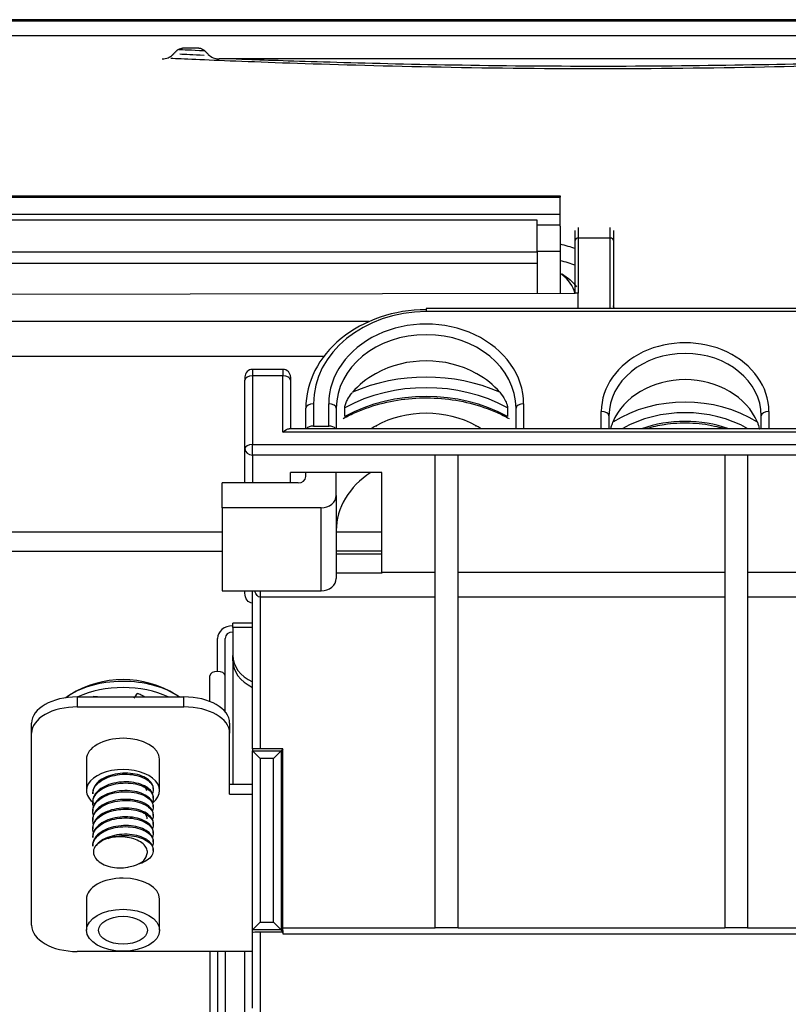
# Model space of a CAD drawing. Units: millimetres. Extents: x 0 to 4075, y 0 to 2906.
# Drawn here: x 1470 to 1521, y 2376 to 2441 of the extents above; entities that cross this region are included whole.
import ezdxf

# ---------------------------------------------------------------- set-up
doc = ezdxf.new("R2010")
doc.units = ezdxf.units.MM
doc.layers.add('LG-Product', color=3, linetype='Continuous')

msp = doc.modelspace()

# ---------------------------------------------------------------- linework, layer by layer
at = {"layer": 'LG-Product', "color": 3, "linetype": 'Continuous'}
for p, q in [((1568.843, 2440.533), (572.843, 2440.533)), ((573.843, 2440.467), (1567.843, 2440.467)), ((1567.843, 2439.467), (573.843, 2439.467)), ((1482.136, 2438.663), (1481.051, 2438.663)), ((1533.229, 2437.963), (1483.457, 2437.963)), ((1467.835, 2428.978), (1505.843, 2428.978)), ((1505.843, 2428.856), (1467.835, 2428.856)), ((1505.843, 2427.742), (1467.835, 2427.742)), ((1504.343, 2427.363), (1467.835, 2427.363)), ((1504.343, 2425.285), (1504.343, 2427.363)), ((1504.343, 2427.067), (1505.843, 2427.067)), ((1506.843, 2426.043), (1506.843, 2426.699)), ((1507.043, 2426.899), (1507.043, 2426.197)), ((1509.143, 2426.197), (1509.143, 2426.899)), ((1509.343, 2426.699), (1509.343, 2426.043)), ((1505.843, 2426.527), (1505.843, 2425.305)), ((1506.843, 2422.575), (1506.843, 2426.043)), ((1507.043, 2426.197), (1507.043, 2422.575)), ((1509.143, 2426.197), (1507.043, 2426.197)), ((1509.143, 2421.581), (1509.143, 2426.197)), ((1509.343, 2426.043), (1509.343, 2421.581)), ((1467.835, 2425.285), (1504.343, 2425.285)), ((1505.843, 2425.305), (1504.343, 2425.305)), ((1504.343, 2425.285), (1504.343, 2424.53)), ((1505.843, 2425.305), (1505.843, 2422.574)), ((1504.343, 2424.53), (1467.835, 2424.53)), ((1504.343, 2424.53), (1504.343, 2422.572)), ((1466.077, 2422.52), (1506.843, 2422.575)), ((1507.043, 2422.575), (1506.843, 2422.575)), ((1507.043, 2421.581), (1507.043, 2422.575)), ((1540.653, 2421.581), (1497.053, 2421.581)), ((1497.053, 2421.581), (1497.053, 2421.368)), ((1540.653, 2421.368), (1497.053, 2421.368)), ((1493.293, 2420.711), (1465.844, 2420.711)), ((1490.326, 2418.413), (1461.721, 2418.413)), ((1485.153, 2417.076), (1485.153, 2416.863)), ((1485.653, 2417.576), (1485.653, 2417.15)), ((1487.653, 2417.576), (1485.653, 2417.576)), ((1485.653, 2417.15), (1485.653, 2412.644)), ((1487.653, 2417.15), (1485.653, 2417.15)), ((1487.653, 2417.576), (1487.653, 2417.15)), ((1487.653, 2413.464), (1487.653, 2417.15)), ((1488.153, 2417.076), (1488.153, 2416.863)), ((1493.767, 2417.313), (1493.767, 2417.299)), ((1493.82, 2417.313), (1493.767, 2417.313)), ((1500.34, 2417.313), (1500.286, 2417.313)), ((1500.34, 2417.299), (1500.34, 2417.313)), ((1485.153, 2412.358), (1485.153, 2416.863)), ((1488.153, 2416.863), (1488.153, 2413.677)), ((1489.153, 2413.677), (1489.153, 2415.02)), ((1489.653, 2415.307), (1489.653, 2413.857)), ((1490.653, 2413.857), (1490.653, 2415.307)), ((1491.153, 2415.02), (1491.153, 2413.677)), ((1491.706, 2414.481), (1491.706, 2415.055)), ((1502.401, 2415.055), (1502.401, 2414.481)), ((1502.953, 2413.677), (1502.953, 2415.02)), ((1503.453, 2415.307), (1503.453, 2413.677)), ((1508.553, 2413.677), (1508.553, 2414.815)), ((1509.053, 2414.528), (1509.053, 2413.677)), ((1519.053, 2413.677), (1519.053, 2414.528)), ((1519.553, 2414.815), (1519.553, 2413.677)), ((1489.653, 2413.857), (1490.653, 2413.857)), ((1493.767, 2413.871), (1493.767, 2413.857)), ((1493.767, 2413.871), (1493.82, 2413.871)), ((1500.286, 2413.871), (1500.34, 2413.871)), ((1500.34, 2413.857), (1500.34, 2413.871)), ((1542.653, 2413.464), (1487.653, 2413.464)), ((1542.244, 2413.677), (1488.063, 2413.677)), ((1485.653, 2412.644), (1544.653, 2412.644)), ((1485.653, 2411.948), (1485.653, 2412.644)), ((1485.153, 2410.125), (1485.153, 2412.358)), ((1497.653, 2411.948), (1485.653, 2411.948)), ((1485.653, 2411.948), (1485.653, 2410.125)), ((1499.153, 2411.948), (1497.653, 2411.948)), ((1497.653, 2380.915), (1497.653, 2411.948)), ((1516.653, 2411.948), (1499.153, 2411.948)), ((1499.153, 2380.915), (1499.153, 2411.948)), ((1518.153, 2411.948), (1516.653, 2411.948)), ((1516.653, 2411.948), (1516.653, 2380.915)), ((1534.653, 2411.948), (1518.153, 2411.948)), ((1518.153, 2411.948), (1518.153, 2380.915)), ((1494.153, 2410.801), (1488.153, 2410.801)), ((1488.153, 2410.125), (1488.153, 2410.801)), ((1489.153, 2410.535), (1489.153, 2410.801)), ((1491.153, 2409.306), (1491.153, 2410.801)), ((1494.153, 2404.252), (1494.153, 2410.801)), ((1483.653, 2408.487), (1483.653, 2410.125)), ((1488.653, 2410.125), (1483.653, 2410.125)), ((1491.153, 2409.306), (1491.153, 2403.857)), ((1483.653, 2408.487), (1483.653, 2403.038)), ((1490.153, 2408.487), (1483.653, 2408.487)), ((1490.153, 2403.038), (1490.153, 2408.487)), ((1448.215, 2406.902), (1483.653, 2406.902)), ((1491.153, 2406.902), (1494.153, 2406.902)), ((1483.653, 2405.621), (1448.215, 2405.621)), ((1494.153, 2405.647), (1491.153, 2405.647)), ((1494.153, 2405.433), (1491.153, 2405.433)), ((1494.153, 2404.203), (1491.153, 2404.203)), ((1494.153, 2404.252), (1497.653, 2404.252)), ((1494.153, 2404.252), (1494.153, 2404.203)), ((1499.153, 2404.252), (1516.653, 2404.252)), ((1518.153, 2404.252), (1534.653, 2404.252)), ((1483.653, 2403.038), (1490.153, 2403.038)), ((1485.153, 2402.89), (1485.153, 2403.038)), ((1485.653, 2392.672), (1485.653, 2403.038)), ((1486.153, 2403.038), (1486.153, 2402.614)), ((1497.653, 2402.614), (1486.153, 2402.614)), ((1486.153, 2402.614), (1486.153, 2392.655)), ((1516.653, 2402.614), (1499.153, 2402.614)), ((1534.653, 2402.614), (1518.153, 2402.614)), ((1485.654, 2400.918), (1484.353, 2400.918)), ((1484.353, 2400.626), (1484.353, 2400.918)), ((1484.353, 2400.626), (1484.353, 2398.801)), ((1485.654, 2400.626), (1484.353, 2400.626)), ((1483.353, 2397.749), (1483.353, 2399.918)), ((1483.853, 2397.461), (1483.853, 2399.918)), ((1484.353, 2398.447), (1484.353, 2398.801)), ((1484.353, 2398.447), (1484.353, 2390.338)), ((1482.849, 2395.772), (1482.849, 2397.461)), ((1483.853, 2395.103), (1483.853, 2397.461)), ((1474.153, 2396.073), (1481.153, 2396.073)), ((1474.153, 2396.073), (1474.153, 2395.418)), ((1481.153, 2395.418), (1481.153, 2396.073)), ((1474.153, 2395.418), (1481.153, 2395.418)), ((1471.153, 2393.697), (1471.153, 2394.353)), ((1484.153, 2394.353), (1484.153, 2393.697)), ((1471.153, 2381.079), (1471.153, 2393.697)), ((1484.153, 2389.682), (1484.153, 2393.697)), ((1485.653, 2392.672), (1485.653, 2392.533)), ((1485.653, 2380.777), (1485.653, 2392.533)), ((1485.654, 2392.532), (1487.531, 2392.532)), ((1485.654, 2392.532), (1486.153, 2392.032)), ((1487.653, 2392.655), (1486.153, 2392.655)), ((1487.031, 2392.032), (1487.531, 2392.532)), ((1487.653, 2392.655), (1487.531, 2392.532)), ((1487.531, 2392.532), (1487.531, 2380.778)), ((1487.653, 2380.915), (1487.653, 2392.655)), ((1474.753, 2391.977), (1474.753, 2389.929)), ((1479.553, 2389.929), (1479.553, 2391.977)), ((1486.153, 2392.032), (1486.153, 2381.277)), ((1487.031, 2392.032), (1486.153, 2392.032)), ((1487.031, 2381.277), (1487.031, 2392.032)), ((1484.153, 2390.338), (1485.653, 2390.338)), ((1475.164, 2389.78), (1475.164, 2389.709)), ((1475.164, 2389.206), (1475.164, 2389.136)), ((1479.142, 2389.422), (1479.142, 2389.493)), ((1484.153, 2389.682), (1485.653, 2389.682)), ((1475.164, 2388.633), (1475.164, 2388.562)), ((1479.142, 2388.849), (1479.142, 2388.92)), ((1475.164, 2388.06), (1475.164, 2387.989)), ((1479.142, 2388.276), (1479.142, 2388.346)), ((1475.164, 2387.486), (1475.164, 2387.416)), ((1479.142, 2387.702), (1479.142, 2387.773)), ((1475.164, 2386.913), (1475.164, 2386.842)), ((1479.142, 2387.129), (1479.142, 2387.2)), ((1479.142, 2386.555), (1479.142, 2386.626)), ((1475.164, 2386.339), (1475.164, 2386.269)), ((1479.142, 2385.982), (1479.142, 2386.053)), ((1474.753, 2382.799), (1474.753, 2380.752)), ((1479.553, 2380.752), (1479.553, 2382.799)), ((1485.653, 2380.623), (1485.653, 2380.777)), ((1485.654, 2380.778), (1486.153, 2381.277)), ((1487.531, 2380.778), (1485.654, 2380.778)), ((1486.153, 2381.277), (1487.031, 2381.277)), ((1487.031, 2381.277), (1487.531, 2380.778)), ((1487.653, 2380.655), (1487.531, 2380.778)), ((1487.653, 2380.915), (1497.653, 2380.915)), ((1499.153, 2380.915), (1497.653, 2380.915)), ((1499.153, 2380.915), (1516.653, 2380.915)), ((1518.153, 2380.915), (1516.653, 2380.915)), ((1518.153, 2380.915), (1534.653, 2380.915)), ((1485.653, 2375.642), (1485.653, 2380.623)), ((1486.153, 2380.655), (1486.153, 2375.232)), ((1486.153, 2380.655), (1487.653, 2380.655)), ((1487.661, 2380.505), (1487.653, 2380.655)), ((1544.153, 2380.505), (1487.661, 2380.505)), ((1485.653, 2379.358), (1474.153, 2379.358)), ((1482.849, 2379.358), (1482.849, 2360.367)), ((1483.349, 2379.358), (1483.349, 2360.367)), ((1483.353, 2379.358), (1483.353, 2372.145)), ((1483.853, 2379.358), (1483.853, 2372.145)), ((1485.153, 2369.535), (1485.153, 2379.358))]:
    msp.add_line(p, q, dxfattribs=at)
for centre, radius, start, end in [((1485.653, 2417.076), 0.5, 90, 180), ((1487.653, 2417.076), 0.5, 0, 90), ((1477.153, 2390.689), 6.523, 57.82734, 122.17266)]:
    msp.add_arc(centre, radius, start, end, dxfattribs=at)
for centre, major_axis, ratio, start_param, end_param in [((1507.043, 2426.043), (-0.2, 0), 0.766044, 4.712389, 6.283185), ((1509.143, 2426.043), (-0.2, 0), 0.766044, 3.141593, 4.712389), ((1497.053, 2415.02), (7.9, 0), 0.819152, 1.570796, 3.141593), ((1497.053, 2415.307), (-7.4, 0), 0.819152, 4.712389, 6.283185), ((1497.053, 2415.307), (6.4, 0), 0.819152, 0, 3.141593), ((1497.053, 2415.02), (-5.9, 0), 0.819152, 3.141593, 6.283185), ((1514.053, 2414.815), (5.5, 0), 0.819152, 0, 3.141593), ((1497.053, 2413.299), (-5.9, 0), 0.819152, 4.121613, 5.303165), ((1514.053, 2414.528), (-5, 0), 0.819152, 3.141593, 6.283185), ((1485.653, 2416.863), (-0.5, 0), 0.573576, 4.712389, 6.283185), ((1487.653, 2416.863), (-0.5, 0), 0.573576, 3.141593, 4.712389), ((1497.053, 2408.71), (10.203, 0), 0.819152, 1.077121, 2.064471), ((1497.053, 2413.299), (5.9, 0), 0.819152, 2.171471, 2.531205), ((1497.053, 2408.955), (-10.703, 0), 0.819152, 5.019265, 5.029243), ((1497.053, 2408.955), (-10.703, 0), 0.819152, 4.395535, 4.405513), ((1497.053, 2413.299), (5.9, 0), 0.819152, 0.610388, 0.970122), ((1497.053, 2408.423), (-9.703, 0), 0.819152, 4.128694, 5.296084), ((1514.053, 2412.808), (-5, 0), 0.819152, 3.462686, 5.962092), ((1497.053, 2407.849), (9.703, 0), 0.819152, 0.987101, 2.154492), ((1514.053, 2409.08), (7.75, 0), 0.819152, 0.911972, 2.229621), ((1489.653, 2415.02), (-0.5, 0), 0.573576, 4.712389, 6.283185), ((1490.653, 2415.02), (0.5, 0), 0.573576, 0, 1.570796), ((1503.453, 2415.02), (-0.5, 0), 0.573576, 4.712389, 6.283185), ((1514.053, 2408.794), (-7.25, 0), 0.819152, 4.106945, 5.317833), ((1497.053, 2409.858), (-5.9, 0), 0.819152, 4.121613, 5.303165), ((1508.553, 2414.528), (0.5, 0), 0.573576, 0, 1.570796), ((1519.553, 2414.528), (-0.5, 0), 0.573576, 4.712389, 6.283185), ((1489.653, 2413.57), (0.5, 0), 0.573576, 1.570796, 2.760625), ((1490.653, 2413.57), (0.5, 0), 0.573576, 0.380968, 1.570796), ((1497.053, 2409.858), (-5.9, 0), 0.819152, 5.313063, 5.372004), ((1497.053, 2405.514), (-10.703, 0), 0.819152, 5.019265, 5.029243), ((1497.053, 2405.514), (-10.703, 0), 0.819152, 4.395535, 4.405513), ((1497.053, 2409.858), (-5.9, 0), 0.819152, 4.052774, 4.111715), ((1514.053, 2408.22), (7.25, 0), 0.819152, 1.165089, 1.976504), ((1485.653, 2412.358), (-0.5, 0), 0.573576, 4.712389, 6.283185), ((1485.653, 2412.358), (-0.5, 0), 0.819152, 0, 1.570796), ((1488.653, 2410.535), (0.5, 0), 0.819152, 4.712389, 6.283185), ((1497.053, 2406.99), (5.9, 0), 0.819152, 2.233083, 3.141593), ((1490.153, 2409.306), (-1, 0), 0.819152, 1.570796, 3.141593), ((1490.153, 2403.857), (1, 0), 0.819152, 4.712389, 6.283185), ((1484.353, 2399.918), (-1, 0), 0.819152, 4.712389, 6.283185), ((1484.353, 2399.918), (-0.5, 0), 0.819152, 4.712389, 6.283185), ((1487.353, 2398.801), (-3, 0), 0.707107, 0, 0.968322), ((1487.353, 2398.447), (3, 0), 0.707107, 3.141593, 4.109915), ((1483.351, 2397.461), (-0.502, 0), 0.573576, 3.141593, 6.283185), ((1477.153, 2394.393), (4.7, 0), 0.573576, 0.672988, 2.494326), ((1477.153, 2393.984), (4.7, 0), 0.573576, 0.887107, 2.254584), ((1474.153, 2394.353), (-3, 0), 0.573576, 4.712389, 6.283185), ((1481.153, 2394.353), (-3, 0), 0.573576, 3.141593, 4.712389), ((1474.153, 2393.697), (3, 0), 0.573576, 1.570796, 3.141593), ((1481.153, 2393.697), (3, 0), 0.573576, 0, 1.570796), ((1477.153, 2391.977), (2.4, 0), 0.573576, 1.570796, 3.141593), ((1477.153, 2391.977), (2.4, 0), 0.573576, 0, 1.570796), ((1477.153, 2389.929), (-2.4, 0), 0.573576, 2.519459, 6.283185), ((1477.153, 2389.929), (-2.4, 0), 0.573576, 0, 0.662484), ((1477.153, 2385.792), (-1.989, 0), 0.573576, 5.230904, 5.989681), ((1477.153, 2385.792), (-1.572, 0), 0.573576, 1.869196, 3.059895), ((1477.153, 2382.799), (2.4, 0), 0.573576, 1.570796, 3.141593), ((1477.153, 2382.799), (2.4, 0), 0.573576, 0, 1.570796), ((1474.153, 2381.079), (3, 0), 0.573576, 3.141593, 4.712389)]:
    msp.add_ellipse(centre, major_axis=major_axis, ratio=ratio, start_param=start_param, end_param=end_param, dxfattribs=at)
at = {"layer": 'LG-Product', "color": 3, "linetype": 'Continuous', "extrusion": (0, 0, -1)}
for centre, major_axis, ratio, start_param, end_param in [((1509.543, 2421.757), (0, -0.216), 0.92687, 0.622336, 1.570796), ((1487.653, 2413.177), (-0.477, -0.477), 0.315299, 1.876229, 2.836157), ((1485.653, 2402.89), (0, -0.659), 0.758867, 0, 1.570796), ((1486.153, 2403.915), (0, -1.301), 0.384196, 0, 0.830945), ((1486.153, 2392.672), (0.5, 0), 0.034921, 1.570796, 3.141593), ((1486.153, 2392.533), (-0.5, 0), 0.034921, 6.248279, 6.283185), ((1486.153, 2380.777), (0.5, 0), 0.034921, 3.141593, 3.176499), ((1487.671, 2380.915), (0, -0.5), 0.034921, 0.610865, 1.570796), ((1486.153, 2380.623), (0.5, 0), 0.064078, 3.141593, 4.712389)]:
    msp.add_ellipse(centre, major_axis=major_axis, ratio=ratio, start_param=start_param, end_param=end_param, dxfattribs=at)
at = {"layer": 'LG-Product', "color": 3, "linetype": 'Continuous'}
for major_axis in [(-2.4, 0), (-1.6, 0)]:
    msp.add_ellipse((1477.153, 2380.752), major_axis=major_axis, ratio=0.573576, dxfattribs=at)
for points, degree in [([(1480.436, 2438.256), (1480.697, 2438.517)], 1), ([(1482.487, 2438.486), (1481.63, 2438.522), (1481.065, 2438.547), (1480.826, 2438.563)], 3), ([(1480.874, 2438.284), (1481.216, 2438.266), (1481.754, 2438.242), (1482.471, 2438.211)], 3), ([(1482.75, 2438.256), (1482.489, 2438.517)], 1), ([(1505.843, 2428.978), (1505.843, 2428.948), (1505.843, 2428.918), (1505.843, 2428.888)], 3), ([(1505.843, 2426.97), (1505.843, 2426.824), (1505.843, 2426.677), (1505.843, 2426.527)], 3), ([(1505.843, 2426.527), (1505.843, 2426.461), (1505.843, 2426.395), (1505.843, 2426.328)], 3), ([(1506.866, 2425.482), (1506.555, 2425.602), (1506.212, 2425.707), (1505.843, 2425.796)], 3), ([(1506.866, 2424.395), (1506.555, 2424.516), (1506.212, 2424.622), (1505.843, 2424.712)], 3), ([(1506.81, 2422.587), (1506.715, 2423.03), (1506.418, 2423.45), (1505.933, 2423.823)], 3), ([(1505.936, 2423.864), (1506.358, 2423.6), (1506.689, 2423.309), (1506.923, 2422.999)], 3), ([(1475.194, 2396.074), (1475.199, 2396.086), (1475.204, 2396.098), (1475.208, 2396.11)], 3), ([(1477.969, 2396.073), (1477.992, 2396.121)], 1)]:
    msp.add_open_spline(points, degree=degree, dxfattribs=at)
for points, knots in [([(1480.697, 2438.517), (1480.743, 2438.563), (1480.799, 2438.6), (1480.911, 2438.647), (1480.967, 2438.659), (1481.032, 2438.663), (1481.041, 2438.663), (1481.051, 2438.663)], [0, 0, 0, 0, 0.501176, 0.501176, 0.93027, 0.93027, 1, 1, 1, 1]), ([(1482.136, 2438.663), (1482.201, 2438.663), (1482.267, 2438.65), (1482.379, 2438.604), (1482.427, 2438.573), (1482.476, 2438.53), (1482.483, 2438.523), (1482.489, 2438.517)], [0, 0, 0, 0, 0.501177, 0.501177, 0.930268, 0.930268, 1, 1, 1, 1]), ([(1479.729, 2437.963), (1479.859, 2437.963), (1479.992, 2437.99), (1480.215, 2438.082), (1480.313, 2438.144), (1480.41, 2438.23), (1480.423, 2438.243), (1480.436, 2438.256)], [0, 0, 0, 0, 0.501182, 0.501182, 0.930277, 0.930277, 1, 1, 1, 1]), ([(1536.351, 2437.982), (1535.982, 2437.964), (1535.449, 2437.941), (1533.323, 2437.85), (1531.234, 2437.764), (1525.896, 2437.579), (1522.73, 2437.485), (1515.803, 2437.346), (1512.05, 2437.303), (1500.862, 2437.303), (1493.378, 2437.489), (1485.469, 2437.764), (1483.363, 2437.85), (1481.205, 2437.942), (1480.654, 2437.967), (1480.284, 2437.985)], [0, 0, 0, 0, 0.068184, 0.068184, 0.211579, 0.211579, 0.354974, 0.354974, 0.498369, 0.498369, 0.785159, 0.785159, 0.928554, 0.928554, 1, 1, 1, 1]), ([(1482.75, 2438.256), (1482.842, 2438.164), (1482.954, 2438.089), (1483.178, 2437.997), (1483.29, 2437.971), (1483.42, 2437.964), (1483.438, 2437.963), (1483.457, 2437.963)], [0, 0, 0, 0, 0.501185, 0.501185, 0.930282, 0.930282, 1, 1, 1, 1]), ([(1484.587, 2437.965), (1484.813, 2437.956), (1485.071, 2437.946), (1486.62, 2437.888), (1488.435, 2437.824), (1493.071, 2437.688), (1495.822, 2437.619), (1501.864, 2437.518), (1505.118, 2437.487), (1514.86, 2437.487), (1521.371, 2437.621), (1528.23, 2437.824), (1530.07, 2437.889), (1531.602, 2437.946), (1531.855, 2437.955), (1532.077, 2437.964)], [0, 0, 0, 0, 0.035774, 0.035774, 0.190642, 0.190642, 0.34551, 0.34551, 0.500378, 0.500378, 0.810113, 0.810113, 0.964981, 0.964981, 1, 1, 1, 1]), ([(1505.843, 2426.97), (1505.843, 2427.021), (1505.843, 2427.284), (1505.843, 2427.745), (1505.843, 2428.334), (1505.843, 2428.706), (1505.843, 2428.888)], [0, 0, 0, 0, 0.074524, 0.383016, 0.691508, 1, 1, 1, 1]), ([(1491.612, 2414.352), (1491.887, 2414.503), (1492.716, 2414.911), (1494.219, 2415.418), (1496.12, 2415.723), (1498.06, 2415.717), (1499.957, 2415.4), (1501.432, 2414.892), (1502.24, 2414.493), (1502.495, 2414.352)], [0, 0, 0, 0, 0.085966, 0.252795, 0.419754, 0.586613, 0.753387, 0.920079, 1, 1, 1, 1]), ([(1491.706, 2415.055), (1491.706, 2415.073), (1491.709, 2415.095), (1491.718, 2415.144), (1491.724, 2415.171), (1491.745, 2415.246), (1491.762, 2415.296), (1491.814, 2415.429), (1491.853, 2415.512), (1491.972, 2415.738), (1492.062, 2415.874), (1492.177, 2416.019), (1492.198, 2416.045), (1492.219, 2416.069)], [0, 0, 0, 0, 0.075028, 0.075028, 0.149408, 0.149408, 0.27639, 0.27639, 0.496344, 0.496344, 0.911569, 0.911569, 1, 1, 1, 1]), ([(1501.888, 2416.069), (1502.01, 2415.927), (1502.125, 2415.76), (1502.248, 2415.522), (1502.274, 2415.468), (1502.322, 2415.357), (1502.344, 2415.299), (1502.372, 2415.21), (1502.381, 2415.177), (1502.395, 2415.116), (1502.399, 2415.088), (1502.4, 2415.061), (1502.401, 2415.058), (1502.401, 2415.055)], [0, 0, 0, 0, 0.520261, 0.520261, 0.665081, 0.665081, 0.811371, 0.811371, 0.89833, 0.89833, 0.986574, 0.986574, 1, 1, 1, 1]), ([(1509.181, 2413.68), (1509.189, 2413.719), (1509.199, 2413.757), (1509.237, 2413.904), (1509.271, 2414.007), (1509.309, 2414.1)], [0, 0, 0, 0, 0.254269, 0.254269, 1, 1, 1, 1]), ([(1511.548, 2413.707), (1511.919, 2413.818), (1512.838, 2414.024), (1514.351, 2414.116), (1515.651, 2413.95), (1516.367, 2413.764), (1516.551, 2413.709)], [0, 0, 0, 0, 0.232153, 0.558653, 0.88485, 1, 1, 1, 1]), ([(1518.798, 2414.1), (1518.848, 2413.976), (1518.892, 2413.833), (1518.926, 2413.679), (1518.926, 2413.678), (1518.927, 2413.677)], [0, 0, 0, 0, 0.99219, 0.99219, 1, 1, 1, 1]), ([(1478.089, 2396.316), (1478.087, 2396.313), (1478.085, 2396.31), (1478.006, 2396.2), (1477.931, 2396.093), (1477.855, 2395.986)], [0, 0, 0, 0, 0.027492, 0.027492, 1, 1, 1, 1]), ([(1477.968, 2396.074), (1477.982, 2396.102), (1477.996, 2396.13), (1478.037, 2396.213), (1478.065, 2396.267), (1478.092, 2396.32)], [0, 0, 0, 0, 0.343448, 0.343448, 1, 1, 1, 1]), ([(1478.107, 2396.318), (1478.218, 2396.27), (1478.327, 2396.217), (1478.485, 2396.133), (1478.537, 2396.104), (1478.588, 2396.075)], [0, 0, 0, 0, 0.671809, 0.671809, 1, 1, 1, 1]), ([(1475.222, 2396.114), (1475.323, 2396.11), (1475.425, 2396.101), (1475.562, 2396.084), (1475.595, 2396.08), (1475.629, 2396.075)], [0, 0, 0, 0, 0.75672, 0.75672, 1, 1, 1, 1]), ([(1479.142, 2390.068), (1479.142, 2390.088), (1479.141, 2390.108), (1479.126, 2390.245), (1479.074, 2390.362), (1478.902, 2390.578), (1478.779, 2390.679), (1478.481, 2390.849), (1478.301, 2390.919), (1477.909, 2391.02), (1477.692, 2391.053), (1477.252, 2391.075), (1477.022, 2391.063), (1476.584, 2390.996), (1476.368, 2390.941), (1475.98, 2390.795), (1475.802, 2390.703), (1475.509, 2390.489), (1475.389, 2390.366), (1475.224, 2390.108), (1475.176, 2389.97), (1475.165, 2389.815), (1475.164, 2389.798), (1475.164, 2389.781)], [0, 0, 0, 0, 0.018295, 0.018295, 0.125872, 0.125872, 0.233494, 0.233494, 0.341078, 0.341078, 0.448688, 0.448688, 0.556271, 0.556271, 0.663861, 0.663861, 0.771465, 0.771465, 0.879047, 0.879047, 0.986663, 0.986663, 1, 1, 1, 1]), ([(1475.164, 2389.706), (1475.164, 2389.82), (1475.189, 2389.934), (1475.299, 2390.177), (1475.397, 2390.306), (1475.653, 2390.535), (1475.815, 2390.639), (1476.177, 2390.809), (1476.383, 2390.877), (1476.812, 2390.968), (1477.039, 2390.993), (1477.485, 2391), (1477.708, 2390.982), (1478.12, 2390.905), (1478.314, 2390.844), (1478.646, 2390.694), (1478.789, 2390.602), (1479.004, 2390.399), (1479.079, 2390.284), (1479.152, 2390.052), (1479.151, 2389.93), (1479.105, 2389.792), (1479.096, 2389.769), (1479.085, 2389.746)], [0, 0, 0, 0, 0.08148, 0.08148, 0.181314, 0.181314, 0.28113, 0.28113, 0.380949, 0.380949, 0.480775, 0.480775, 0.580579, 0.580579, 0.680426, 0.680426, 0.780237, 0.780237, 0.880072, 0.880072, 0.979883, 0.979883, 1, 1, 1, 1]), ([(1479.142, 2389.494), (1479.142, 2389.562), (1479.13, 2389.63), (1479.062, 2389.811), (1478.98, 2389.923), (1478.753, 2390.124), (1478.605, 2390.214), (1478.264, 2390.358), (1478.067, 2390.414), (1477.65, 2390.484), (1477.425, 2390.5), (1476.979, 2390.486), (1476.752, 2390.456), (1476.328, 2390.356), (1476.125, 2390.285), (1475.77, 2390.11), (1475.614, 2390.003), (1475.369, 2389.768), (1475.277, 2389.637), (1475.184, 2389.406), (1475.164, 2389.306), (1475.165, 2389.205)], [0, 0, 0, 0, 0.06189, 0.06189, 0.16941, 0.16941, 0.276938, 0.276938, 0.384449, 0.384449, 0.491989, 0.491989, 0.599495, 0.599495, 0.707038, 0.707038, 0.814552, 0.814552, 0.922076, 0.922076, 1, 1, 1, 1]), ([(1475.213, 2388.864), (1475.21, 2388.873), (1475.207, 2388.882), (1475.16, 2389.026), (1475.153, 2389.167), (1475.214, 2389.442), (1475.283, 2389.578), (1475.487, 2389.826), (1475.625, 2389.94), (1475.949, 2390.137), (1476.139, 2390.221), (1476.546, 2390.346), (1476.769, 2390.388), (1477.213, 2390.429), (1477.441, 2390.428), (1477.873, 2390.385), (1478.082, 2390.341), (1478.451, 2390.217), (1478.617, 2390.137), (1478.883, 2389.953), (1478.987, 2389.846), (1479.119, 2389.622), (1479.149, 2389.501), (1479.136, 2389.314), (1479.118, 2389.244), (1479.086, 2389.176)], [0, 0, 0, 0, 0.00619, 0.00619, 0.099982, 0.099982, 0.193772, 0.193772, 0.287586, 0.287586, 0.381374, 0.381374, 0.475194, 0.475194, 0.568981, 0.568981, 0.662789, 0.662789, 0.756586, 0.756586, 0.85038, 0.85038, 0.944187, 0.944187, 1, 1, 1, 1]), ([(1475.205, 2388.315), (1475.178, 2388.397), (1475.164, 2388.48), (1475.165, 2388.701), (1475.203, 2388.842), (1475.352, 2389.104), (1475.463, 2389.229), (1475.742, 2389.448), (1475.914, 2389.546), (1476.293, 2389.703), (1476.505, 2389.762), (1476.94, 2389.837), (1477.169, 2389.854), (1477.612, 2389.845), (1477.832, 2389.818), (1478.232, 2389.725), (1478.418, 2389.658), (1478.73, 2389.496), (1478.86, 2389.399), (1479.049, 2389.188), (1479.11, 2389.071), (1479.155, 2388.836), (1479.139, 2388.716), (1479.083, 2388.594), (1479.079, 2388.586), (1479.075, 2388.578)], [0, 0, 0, 0, 0.056316, 0.056316, 0.150011, 0.150011, 0.243743, 0.243743, 0.337444, 0.337444, 0.43116, 0.43116, 0.524865, 0.524865, 0.618563, 0.618563, 0.71229, 0.71229, 0.805989, 0.805989, 0.899719, 0.899719, 0.993416, 0.993416, 1, 1, 1, 1]), ([(1479.142, 2388.92), (1479.142, 2389.035), (1479.105, 2389.151), (1478.962, 2389.37), (1478.852, 2389.476), (1478.575, 2389.657), (1478.405, 2389.734), (1478.028, 2389.849), (1477.816, 2389.89), (1477.381, 2389.927), (1477.152, 2389.925), (1476.709, 2389.875), (1476.489, 2389.827), (1476.088, 2389.696), (1475.901, 2389.61), (1475.586, 2389.408), (1475.454, 2389.29), (1475.262, 2389.038), (1475.2, 2388.902), (1475.168, 2388.722), (1475.165, 2388.679), (1475.165, 2388.635)], [0, 0, 0, 0, 0.105561, 0.105561, 0.21318, 0.21318, 0.320766, 0.320766, 0.428366, 0.428366, 0.535956, 0.535956, 0.643537, 0.643537, 0.751153, 0.751153, 0.858735, 0.858735, 0.966352, 0.966352, 1, 1, 1, 1]), ([(1478.341, 2390.324), (1478.42, 2390.279), (1478.489, 2390.228), (1478.622, 2390.1), (1478.676, 2390.018), (1478.704, 2389.933)], [0, 0, 0, 0, 0.421287, 0.421287, 1, 1, 1, 1]), ([(1475.225, 2387.688), (1475.207, 2387.733), (1475.193, 2387.778), (1475.153, 2387.959), (1475.16, 2388.101), (1475.25, 2388.373), (1475.333, 2388.506), (1475.562, 2388.745), (1475.712, 2388.855), (1476.055, 2389.039), (1476.253, 2389.116), (1476.671, 2389.225), (1476.897, 2389.259), (1477.343, 2389.283), (1477.569, 2389.275), (1477.992, 2389.215), (1478.195, 2389.163), (1478.547, 2389.026), (1478.703, 2388.94), (1478.945, 2388.747), (1479.035, 2388.636), (1479.139, 2388.407), (1479.155, 2388.286), (1479.124, 2388.128), (1479.112, 2388.088), (1479.095, 2388.048)], [0, 0, 0, 0, 0.030905, 0.030905, 0.124543, 0.124543, 0.218193, 0.218193, 0.311847, 0.311847, 0.405488, 0.405488, 0.499153, 0.499153, 0.592789, 0.592789, 0.686459, 0.686459, 0.780101, 0.780101, 0.873754, 0.873754, 0.967402, 0.967402, 1, 1, 1, 1]), ([(1479.142, 2388.347), (1479.142, 2388.392), (1479.137, 2388.438), (1479.097, 2388.598), (1479.029, 2388.713), (1478.828, 2388.921), (1478.692, 2389.018), (1478.37, 2389.174), (1478.18, 2389.237), (1477.775, 2389.322), (1477.553, 2389.346), (1477.109, 2389.349), (1476.88, 2389.328), (1476.448, 2389.243), (1476.238, 2389.18), (1475.867, 2389.019), (1475.7, 2388.918), (1475.431, 2388.693), (1475.326, 2388.565), (1475.197, 2388.313), (1475.165, 2388.186), (1475.164, 2388.06)], [0, 0, 0, 0, 0.041266, 0.041266, 0.148813, 0.148813, 0.256389, 0.256389, 0.363934, 0.363934, 0.471516, 0.471516, 0.579059, 0.579059, 0.686626, 0.686626, 0.794182, 0.794182, 0.901735, 0.901735, 1, 1, 1, 1]), ([(1475.214, 2387.142), (1475.172, 2387.258), (1475.156, 2387.378), (1475.183, 2387.635), (1475.237, 2387.774), (1475.412, 2388.029), (1475.536, 2388.15), (1475.838, 2388.358), (1476.019, 2388.45), (1476.412, 2388.592), (1476.629, 2388.643), (1477.07, 2388.702), (1477.299, 2388.71), (1477.737, 2388.685), (1477.953, 2388.65), (1478.339, 2388.542), (1478.516, 2388.468), (1478.806, 2388.295), (1478.925, 2388.194), (1479.087, 2387.975), (1479.133, 2387.856), (1479.148, 2387.635), (1479.125, 2387.531), (1479.075, 2387.431)], [0, 0, 0, 0, 0.07993, 0.07993, 0.17306, 0.17306, 0.266229, 0.266229, 0.359364, 0.359364, 0.452524, 0.452524, 0.545659, 0.545659, 0.638801, 0.638801, 0.731953, 0.731953, 0.825088, 0.825088, 0.918251, 0.918251, 1, 1, 1, 1]), ([(1479.142, 2387.772), (1479.142, 2387.865), (1479.119, 2387.959), (1479.014, 2388.161), (1478.917, 2388.27), (1478.663, 2388.461), (1478.503, 2388.545), (1478.143, 2388.674), (1477.937, 2388.722), (1477.51, 2388.775), (1477.282, 2388.782), (1476.837, 2388.749), (1476.613, 2388.709), (1476.2, 2388.593), (1476.005, 2388.514), (1475.67, 2388.324), (1475.526, 2388.211), (1475.309, 2387.967), (1475.232, 2387.833), (1475.174, 2387.628), (1475.165, 2387.558), (1475.165, 2387.487)], [0, 0, 0, 0, 0.085197, 0.085197, 0.192731, 0.192731, 0.300248, 0.300248, 0.407766, 0.407766, 0.515295, 0.515295, 0.622799, 0.622799, 0.730348, 0.730348, 0.837859, 0.837859, 0.945395, 0.945395, 1, 1, 1, 1]), ([(1478.299, 2388.627), (1478.364, 2388.593), (1478.423, 2388.555), (1478.57, 2388.441), (1478.641, 2388.356), (1478.711, 2388.205), (1478.725, 2388.141), (1478.725, 2388.077)], [0, 0, 0, 0, 0.240491, 0.240491, 0.688222, 0.688222, 1, 1, 1, 1]), ([(1479.142, 2387.2), (1479.142, 2387.223), (1479.141, 2387.245), (1479.124, 2387.385), (1479.071, 2387.502), (1478.896, 2387.717), (1478.772, 2387.818), (1478.471, 2387.986), (1478.29, 2388.056), (1477.897, 2388.156), (1477.679, 2388.188), (1477.239, 2388.207), (1477.009, 2388.195), (1476.571, 2388.127), (1476.356, 2388.071), (1475.969, 2387.923), (1475.792, 2387.83), (1475.501, 2387.615), (1475.383, 2387.492), (1475.22, 2387.233), (1475.174, 2387.095), (1475.165, 2386.943), (1475.164, 2386.929), (1475.164, 2386.915)], [0, 0, 0, 0, 0.020626, 0.020626, 0.128204, 0.128204, 0.235825, 0.235825, 0.343408, 0.343408, 0.451019, 0.451019, 0.558602, 0.558602, 0.666193, 0.666193, 0.773796, 0.773796, 0.881379, 0.881379, 0.988993, 0.988993, 1, 1, 1, 1]), ([(1475.164, 2386.842), (1475.165, 2386.952), (1475.188, 2387.063), (1475.294, 2387.302), (1475.391, 2387.432), (1475.645, 2387.662), (1475.805, 2387.766), (1476.166, 2387.938), (1476.371, 2388.007), (1476.799, 2388.099), (1477.026, 2388.125), (1477.472, 2388.134), (1477.695, 2388.116), (1478.109, 2388.041), (1478.304, 2387.981), (1478.638, 2387.832), (1478.781, 2387.74), (1478.999, 2387.538), (1479.075, 2387.424), (1479.151, 2387.191), (1479.152, 2387.07), (1479.107, 2386.93), (1479.097, 2386.905), (1479.085, 2386.88)], [0, 0, 0, 0, 0.079019, 0.079019, 0.178953, 0.178953, 0.278872, 0.278872, 0.378792, 0.378792, 0.47872, 0.47872, 0.578627, 0.578627, 0.678576, 0.678576, 0.778488, 0.778488, 0.878424, 0.878424, 0.978337, 0.978337, 1, 1, 1, 1]), ([(1479.142, 2386.625), (1479.142, 2386.696), (1479.129, 2386.767), (1479.058, 2386.95), (1478.975, 2387.062), (1478.746, 2387.262), (1478.596, 2387.352), (1478.253, 2387.494), (1478.055, 2387.549), (1477.637, 2387.618), (1477.412, 2387.633), (1476.966, 2387.617), (1476.739, 2387.586), (1476.316, 2387.485), (1476.114, 2387.413), (1475.761, 2387.237), (1475.605, 2387.13), (1475.363, 2386.894), (1475.272, 2386.763), (1475.183, 2386.534), (1475.165, 2386.436), (1475.165, 2386.339)], [0, 0, 0, 0, 0.064536, 0.064536, 0.172021, 0.172021, 0.279511, 0.279511, 0.386986, 0.386986, 0.494489, 0.494489, 0.601959, 0.601959, 0.709467, 0.709467, 0.816944, 0.816944, 0.924433, 0.924433, 1, 1, 1, 1]), ([(1475.165, 2386.27), (1475.165, 2386.323), (1475.17, 2386.377), (1475.211, 2386.567), (1475.278, 2386.704), (1475.48, 2386.952), (1475.616, 2387.067), (1475.938, 2387.265), (1476.128, 2387.35), (1476.534, 2387.476), (1476.756, 2387.519), (1477.2, 2387.561), (1477.428, 2387.562), (1477.86, 2387.52), (1478.07, 2387.477), (1478.441, 2387.355), (1478.608, 2387.275), (1478.876, 2387.092), (1478.981, 2386.986), (1479.117, 2386.762), (1479.148, 2386.641), (1479.137, 2386.45), (1479.118, 2386.377), (1479.085, 2386.306)], [0, 0, 0, 0, 0.03834, 0.03834, 0.138252, 0.138252, 0.238192, 0.238192, 0.338103, 0.338103, 0.438048, 0.438048, 0.537957, 0.537957, 0.637888, 0.637888, 0.737809, 0.737809, 0.837727, 0.837727, 0.937658, 0.937658, 1, 1, 1, 1]), ([(1479.142, 2386.052), (1479.142, 2386.052), (1479.142, 2386.053), (1479.142, 2386.171), (1479.104, 2386.289), (1478.956, 2386.509), (1478.845, 2386.615), (1478.566, 2386.794), (1478.394, 2386.871), (1478.016, 2386.985), (1477.804, 2387.024), (1477.368, 2387.061), (1477.139, 2387.057), (1476.697, 2387.005), (1476.477, 2386.957), (1476.076, 2386.824), (1475.891, 2386.738), (1475.578, 2386.535), (1475.447, 2386.416), (1475.312, 2386.235), (1475.277, 2386.179), (1475.249, 2386.122)], [0, 0, 0, 0, 0.000346, 0.000346, 0.118927, 0.118927, 0.237554, 0.237554, 0.356143, 0.356143, 0.474749, 0.474749, 0.593342, 0.593342, 0.711927, 0.711927, 0.830548, 0.830548, 0.949133, 0.949133, 1, 1, 1, 1]), ([(1476.168, 2386.783), (1476.336, 2386.847), (1476.521, 2386.897), (1476.927, 2386.969), (1477.156, 2386.986), (1477.599, 2386.979), (1477.819, 2386.953), (1478.221, 2386.862), (1478.407, 2386.795), (1478.722, 2386.634), (1478.854, 2386.538), (1479.045, 2386.327), (1479.108, 2386.211), (1479.155, 2385.976), (1479.14, 2385.856), (1479.038, 2385.628), (1478.949, 2385.517), (1478.708, 2385.322), (1478.554, 2385.234), (1478.319, 2385.143), (1478.257, 2385.122), (1478.192, 2385.103)], [0, 0, 0, 0, 0.094467, 0.094467, 0.203063, 0.203063, 0.31165, 0.31165, 0.420272, 0.420272, 0.52886, 0.52886, 0.637483, 0.637483, 0.74607, 0.74607, 0.854676, 0.854676, 0.963277, 0.963277, 1, 1, 1, 1]), ([(1478.72, 2385.718), (1478.753, 2385.809), (1478.761, 2385.903), (1478.725, 2386.093), (1478.679, 2386.191), (1478.534, 2386.381), (1478.428, 2386.474), (1478.17, 2386.632), (1478.017, 2386.699), (1477.677, 2386.806), (1477.484, 2386.846), (1477.083, 2386.887), (1476.869, 2386.887), (1476.494, 2386.852), (1476.325, 2386.823), (1476.168, 2386.783)], [0, 0, 0, 0, 0.124672, 0.124672, 0.258195, 0.258195, 0.404741, 0.404741, 0.550319, 0.550319, 0.705283, 0.705283, 0.866474, 0.866474, 1, 1, 1, 1]), ([(1475.249, 2386.122), (1475.208, 2386.004), (1475.198, 2385.881), (1475.253, 2385.639), (1475.319, 2385.517), (1475.514, 2385.299), (1475.644, 2385.199), (1475.95, 2385.035), (1476.129, 2384.97), (1476.498, 2384.883), (1476.692, 2384.857), (1477.078, 2384.846), (1477.275, 2384.861), (1477.512, 2384.905), (1477.564, 2384.917), (1477.616, 2384.93)], [0, 0, 0, 0, 0.163269, 0.163269, 0.331196, 0.331196, 0.495863, 0.495863, 0.65646, 0.65646, 0.806603, 0.806603, 0.956917, 0.956917, 1, 1, 1, 1])]:
    msp.add_open_spline(points, degree=3, knots=knots, dxfattribs=at)

doc.saveas('drawing.dxf')
